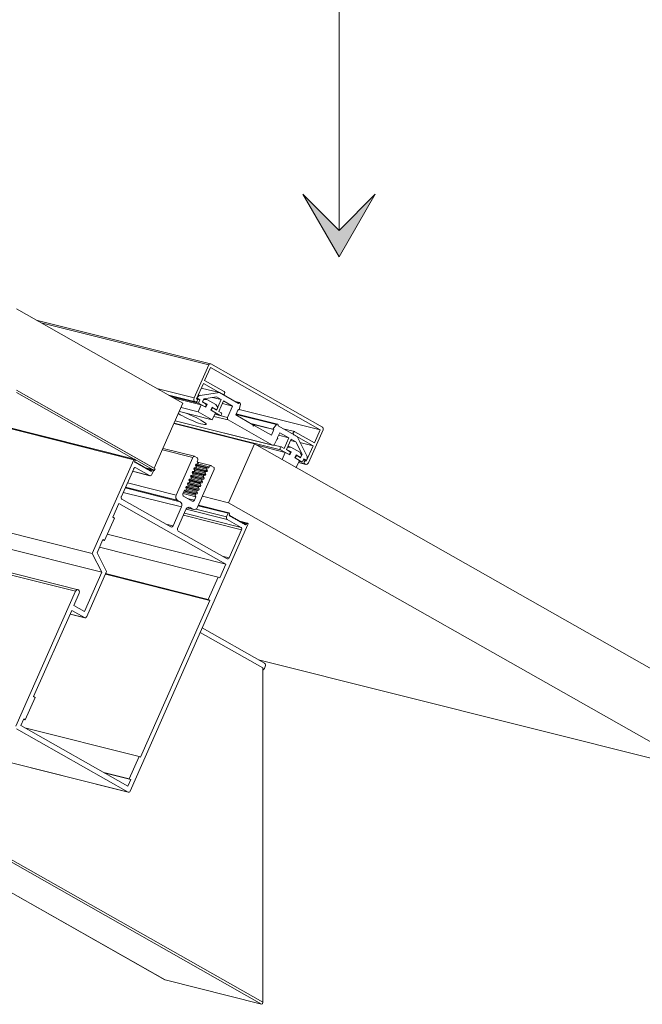
# Model space of a CAD drawing. Units: millimetres. Extents: x -183 to 287, y -122 to -46.
# Drawn here: x -44 to -43, y -117 to -115 of the extents above; entities that cross this region are included whole.
import ezdxf

# ---------------------------------------------------------------- set-up
doc = ezdxf.new("R2010")
doc.units = ezdxf.units.MM
doc.header["$LTSCALE"] = 0.375
doc.header["$MEASUREMENT"] = 0
doc.linetypes.add('CENTER', pattern=[2, 1.25, -0.25, 0.25, -0.25])
doc.layers.get('0').update_dxf_attribs({"linetype": 'CONTINUOUS', "lineweight": 0})

msp = doc.modelspace()

# ---------------------------------------------------------------- hatches: boundary and pattern name
at = {"ltscale": 0.15}
h = msp.add_hatch(color=8, dxfattribs=at)
h.dxf.hatch_style = 1
h.paths.add_polyline_path([(-43.27194, -115.46047), (-43.21018, -115.35348), (-43.27194, -115.41525), (-43.33371, -115.35348)])

# ---------------------------------------------------------------- linework, layer by layer
at = {"linetype": 'CENTER', "ltscale": 15}
msp.add_line((-43.27194, -114.73765), (-43.27194, -115.41525), dxfattribs=at)
at = {"ltscale": 0.15}
for p, q in [((-43.27194, -115.46047), (-43.33371, -115.35348)), ((-43.33371, -115.35348), (-43.27194, -115.41525)), ((-43.27194, -115.41525), (-43.21018, -115.35348)), ((-43.21018, -115.35348), (-43.27194, -115.46047))]:
    msp.add_line(p, q, dxfattribs=at)
for p, q in [((-43.82231, -115.54924), (-43.53832, -115.71039)), ((-43.49129, -115.64302), (-43.78882, -115.56824)), ((-43.78016, -115.57316), (-43.49445, -115.64496)), ((-43.51924, -115.70115), (-43.49445, -115.64496)), ((-43.49145, -115.64922), (-43.50129, -115.67152)), ((-43.30413, -115.75552), (-43.49145, -115.64922)), ((-43.49076, -115.64323), (-43.30031, -115.7513)), ((-43.50129, -115.67152), (-43.46811, -115.69034)), ((-43.58724, -115.82128), (-43.82231, -115.68789)), ((-43.82231, -115.68789), (-43.58582, -115.82208)), ((-43.5827, -115.68521), (-43.51924, -115.70115)), ((-43.50354, -115.67663), (-43.51511, -115.70285)), ((-43.50698, -115.68443), (-43.47611, -115.69219)), ((-43.47037, -115.69545), (-43.50354, -115.67663)), ((-43.62171, -115.80574), (-43.82231, -115.69191)), ((-43.56309, -115.69633), (-43.51776, -115.70773)), ((-43.5623, -115.69678), (-43.51697, -115.70817)), ((-43.51653, -115.70835), (-43.56209, -115.6969)), ((-43.56003, -115.69807), (-43.512, -115.71014)), ((-43.55512, -115.70086), (-43.50709, -115.71293)), ((-43.51511, -115.70285), (-43.51472, -115.70306)), ((-43.51462, -115.70175), (-43.51419, -115.70186)), ((-43.51442, -115.70328), (-43.50952, -115.70451)), ((-43.51372, -115.7008), (-43.51419, -115.70186)), ((-43.51419, -115.70186), (-43.50952, -115.70451)), ((-43.51416, -115.7007), (-43.51372, -115.7008)), ((-43.51211, -115.69607), (-43.50905, -115.69684)), ((-43.50952, -115.70451), (-43.512, -115.71014)), ((-43.47611, -115.69219), (-43.50905, -115.69684)), ((-43.50509, -115.70833), (-43.50254, -115.70254)), ((-43.50483, -115.70781), (-43.50317, -115.70406)), ((-43.50321, -115.70405), (-43.50317, -115.70406)), ((-43.50317, -115.70406), (-43.49777, -115.70383)), ((-43.50258, -115.70262), (-43.49777, -115.70383)), ((-43.50254, -115.70254), (-43.48118, -115.69952)), ((-43.49777, -115.70383), (-43.48216, -115.71269)), ((-43.48775, -115.70045), (-43.47302, -115.70415)), ((-43.48118, -115.69952), (-43.47302, -115.70415)), ((-43.47302, -115.70415), (-43.48091, -115.72205)), ((-43.44367, -115.7106), (-43.47611, -115.69219)), ((-43.46993, -115.69563), (-43.47016, -115.69557)), ((-43.53832, -115.71039), (-43.58724, -115.82128)), ((-43.54149, -115.71757), (-43.51236, -115.72489)), ((-43.51697, -115.70817), (-43.51776, -115.70773)), ((-43.51236, -115.72489), (-43.50709, -115.71293)), ((-43.512, -115.71014), (-43.50165, -115.71601)), ((-43.50709, -115.71293), (-43.49945, -115.71726)), ((-43.49962, -115.71143), (-43.50509, -115.70833)), ((-43.50486, -115.70781), (-43.50483, -115.70781)), ((-43.49719, -115.71215), (-43.50483, -115.70781)), ((-43.50125, -115.71617), (-43.50146, -115.71612)), ((-43.49945, -115.71726), (-43.49719, -115.71215)), ((-43.49938, -115.7116), (-43.49719, -115.71215)), ((-43.48838, -115.71715), (-43.49064, -115.72226)), ((-43.49064, -115.72226), (-43.483, -115.7266)), ((-43.48678, -115.71879), (-43.48887, -115.71826)), ((-43.48074, -115.72148), (-43.48838, -115.71715)), ((-43.48091, -115.72205), (-43.48638, -115.71894)), ((-43.48074, -115.72148), (-43.48283, -115.72096)), ((-43.48216, -115.71269), (-43.47909, -115.71773)), ((-43.47909, -115.71773), (-43.48074, -115.72148)), ((-43.47701, -115.72426), (-43.46911, -115.70637)), ((-43.47105, -115.71076), (-43.45367, -115.71513)), ((-43.46911, -115.70637), (-43.45367, -115.71513)), ((-43.45367, -115.71513), (-43.46224, -115.73455)), ((-43.44156, -115.70929), (-43.44948, -115.7073)), ((-43.44823, -115.73039), (-43.44404, -115.7209)), ((-43.44424, -115.72134), (-43.44247, -115.72179)), ((-43.44404, -115.7209), (-43.44247, -115.72179)), ((-43.44247, -115.72179), (-43.44036, -115.71181)), ((-43.44226, -115.7208), (-43.30413, -115.75552)), ((-43.54451, -115.72442), (-43.48827, -115.73855)), ((-43.48827, -115.73855), (-43.51236, -115.72489)), ((-43.4884, -115.72353), (-43.47511, -115.73107)), ((-43.483, -115.7266), (-43.48827, -115.73855)), ((-43.48573, -115.73278), (-43.46125, -115.73893)), ((-43.48409, -115.72906), (-43.46224, -115.73455)), ((-43.47472, -115.73123), (-43.48401, -115.72889)), ((-43.48399, -115.72884), (-43.47511, -115.73107)), ((-43.47309, -115.72649), (-43.47701, -115.72426)), ((-43.46125, -115.73893), (-43.38554, -115.7819)), ((-43.419, -115.74697), (-43.44823, -115.73039)), ((-43.44778, -115.72937), (-43.37893, -115.74667)), ((-43.3771, -115.74587), (-43.44727, -115.72823)), ((-43.88095, -115.74173), (-43.62241, -115.8067)), ((-43.87991, -115.74085), (-43.62109, -115.80589)), ((-43.55364, -115.74511), (-43.4163, -115.77963)), ((-43.55321, -115.74414), (-43.37168, -115.78976)), ((-43.38501, -115.78211), (-43.5515, -115.74027)), ((-43.55147, -115.7402), (-43.38554, -115.7819)), ((-43.42224, -115.74514), (-43.3847, -115.75457)), ((-43.42067, -115.74602), (-43.38314, -115.75546)), ((-43.41848, -115.74928), (-43.419, -115.74697)), ((-43.41882, -115.74779), (-43.41655, -115.74837)), ((-43.41655, -115.74837), (-43.41848, -115.74928)), ((-43.38732, -115.76495), (-43.41655, -115.74837)), ((-43.38314, -115.75546), (-43.38732, -115.76495)), ((-43.37893, -115.74667), (-43.3847, -115.75457)), ((-43.3847, -115.75457), (-43.38314, -115.75546)), ((-43.34365, -115.76736), (-43.37609, -115.74895)), ((-43.34758, -115.75881), (-43.36755, -115.7538)), ((-43.29932, -115.75568), (-43.32412, -115.81187)), ((-43.31397, -115.77781), (-43.30413, -115.75552)), ((-43.38186, -115.78017), (-43.37835, -115.77222)), ((-43.37679, -115.76869), (-43.37329, -115.76074)), ((-43.37523, -115.76514), (-43.35785, -115.76951)), ((-43.37329, -115.76074), (-43.35785, -115.76951)), ((-43.35785, -115.76951), (-43.36574, -115.7874)), ((-43.36184, -115.78961), (-43.35395, -115.77172)), ((-43.35395, -115.77172), (-43.34578, -115.77635)), ((-43.31622, -115.78292), (-43.34939, -115.7641)), ((-43.34714, -115.75899), (-43.31397, -115.77781)), ((-43.32718, -115.80004), (-43.34365, -115.76736)), ((-43.57231, -115.78743), (-43.51852, -115.80095)), ((-43.46065, -115.88016), (-43.4163, -115.77963)), ((-43.4163, -115.77963), (-42.60816, -116.23821)), ((-43.41183, -115.78216), (-43.3638, -115.79423)), ((-43.37006, -115.78502), (-43.38313, -115.78173)), ((-43.37168, -115.78976), (-43.35839, -115.7973)), ((-43.36574, -115.7874), (-43.36966, -115.78518)), ((-43.35637, -115.79272), (-43.36184, -115.78961)), ((-43.36162, -115.7891), (-43.36154, -115.78912)), ((-43.36154, -115.78912), (-43.35989, -115.78537)), ((-43.35391, -115.79346), (-43.36154, -115.78912)), ((-43.35996, -115.78535), (-43.35989, -115.78537)), ((-43.35989, -115.78537), (-43.35448, -115.78514)), ((-43.35933, -115.78392), (-43.35448, -115.78514)), ((-43.35497, -115.77404), (-43.34578, -115.77635)), ((-43.35448, -115.78514), (-43.33888, -115.79399)), ((-43.34578, -115.77635), (-43.3351, -115.79755)), ((-43.33864, -115.77728), (-43.31622, -115.78292)), ((-43.32779, -115.80914), (-43.31622, -115.78292)), ((-43.62088, -115.80598), (-43.62051, -115.80619)), ((-43.52168, -115.80289), (-43.5734, -115.7899)), ((-43.55, -115.86707), (-43.52168, -115.80289)), ((-43.518, -115.80116), (-43.51416, -115.80334)), ((-43.36981, -115.80601), (-43.36907, -115.80619)), ((-43.36907, -115.80619), (-43.3638, -115.79423)), ((-43.34499, -115.81986), (-43.36907, -115.80619)), ((-43.3638, -115.79423), (-43.35616, -115.79857)), ((-43.358, -115.79746), (-43.35821, -115.79741)), ((-43.35616, -115.79857), (-43.35391, -115.79346)), ((-43.35611, -115.7929), (-43.35391, -115.79346)), ((-43.34509, -115.79846), (-43.34735, -115.80357)), ((-43.34735, -115.80357), (-43.33971, -115.8079)), ((-43.34352, -115.80007), (-43.34558, -115.79956)), ((-43.34515, -115.80482), (-43.33479, -115.81069)), ((-43.33746, -115.80279), (-43.34509, -115.79846)), ((-43.33766, -115.80334), (-43.34313, -115.80023)), ((-43.33746, -115.80279), (-43.33955, -115.80227)), ((-43.33888, -115.79399), (-43.3358, -115.79904)), ((-43.3351, -115.79755), (-43.33766, -115.80334)), ((-43.3358, -115.79904), (-43.33746, -115.80279)), ((-43.337, -115.79707), (-43.3351, -115.79755)), ((-43.33479, -115.81069), (-43.33231, -115.80506)), ((-43.3329, -115.80639), (-43.32764, -115.80771)), ((-43.33231, -115.80506), (-43.32764, -115.80771)), ((-43.69301, -115.96674), (-43.62241, -115.8067)), ((-43.62245, -115.82211), (-43.6435, -115.86982)), ((-43.6201, -115.80801), (-43.62087, -115.80976)), ((-43.62087, -115.80976), (-43.62056, -115.80993)), ((-43.62056, -115.80993), (-43.62024, -115.81134)), ((-43.61906, -115.81078), (-43.62045, -115.81043)), ((-43.62024, -115.81134), (-43.61906, -115.81078)), ((-43.59035, -115.82353), (-43.62009, -115.80666)), ((-43.61882, -115.8204), (-43.61989, -115.82013)), ((-43.61906, -115.81078), (-43.61874, -115.81219)), ((-43.61756, -115.81163), (-43.61895, -115.81129)), ((-43.59516, -115.83382), (-43.61882, -115.8204)), ((-43.61874, -115.81219), (-43.61756, -115.81163)), ((-43.61756, -115.81163), (-43.61724, -115.81304)), ((-43.61606, -115.81249), (-43.61745, -115.81214)), ((-43.61724, -115.81304), (-43.61606, -115.81249)), ((-43.61606, -115.81249), (-43.61574, -115.81389)), ((-43.61456, -115.81334), (-43.61595, -115.81299)), ((-43.61574, -115.81389), (-43.61456, -115.81334)), ((-43.61456, -115.81334), (-43.61424, -115.81475)), ((-43.61306, -115.81419), (-43.61444, -115.81384)), ((-43.61424, -115.81475), (-43.61306, -115.81419)), ((-43.61306, -115.81419), (-43.61274, -115.8156)), ((-43.61155, -115.81504), (-43.61294, -115.81469)), ((-43.61274, -115.8156), (-43.61155, -115.81504)), ((-43.61155, -115.81504), (-43.61124, -115.81645)), ((-43.61005, -115.81589), (-43.61144, -115.81554)), ((-43.61124, -115.81645), (-43.61005, -115.81589)), ((-43.61005, -115.81589), (-43.60974, -115.8173)), ((-43.60855, -115.81675), (-43.60994, -115.8164)), ((-43.60974, -115.8173), (-43.60855, -115.81675)), ((-43.60855, -115.81675), (-43.60823, -115.81815)), ((-43.60705, -115.8176), (-43.60844, -115.81725)), ((-43.60823, -115.81815), (-43.60705, -115.8176)), ((-43.60705, -115.8176), (-43.60673, -115.81901)), ((-43.60555, -115.81845), (-43.60694, -115.8181)), ((-43.60673, -115.81901), (-43.60555, -115.81845)), ((-43.60555, -115.81845), (-43.60523, -115.81986)), ((-43.60405, -115.8193), (-43.60544, -115.81895)), ((-43.60523, -115.81986), (-43.60405, -115.8193)), ((-43.60405, -115.8193), (-43.60373, -115.82071)), ((-43.60255, -115.82015), (-43.60393, -115.8198)), ((-43.60373, -115.82071), (-43.60255, -115.82015)), ((-43.60255, -115.82015), (-43.60223, -115.82156)), ((-43.60247, -115.82049), (-43.58973, -115.82369)), ((-43.60105, -115.82101), (-43.60243, -115.82066)), ((-43.60223, -115.82156), (-43.60105, -115.82101)), ((-43.60105, -115.82101), (-43.60073, -115.82241)), ((-43.59954, -115.82186), (-43.60093, -115.82151)), ((-43.60073, -115.82241), (-43.59954, -115.82186)), ((-43.59954, -115.82186), (-43.59923, -115.82327)), ((-43.59804, -115.82271), (-43.59943, -115.82236)), ((-43.59923, -115.82327), (-43.59804, -115.82271)), ((-43.59804, -115.82271), (-43.59773, -115.82412)), ((-43.59104, -115.8245), (-43.59804, -115.82274)), ((-43.59654, -115.82356), (-43.59793, -115.82321)), ((-43.58582, -115.82208), (-43.58724, -115.8253)), ((-43.51893, -115.82078), (-43.51963, -115.82237)), ((-43.51963, -115.82237), (-43.51823, -115.82515)), ((-43.50012, -115.82749), (-43.51951, -115.82261)), ((-43.49732, -115.82709), (-43.51928, -115.82157)), ((-43.51613, -115.82039), (-43.51893, -115.82078)), ((-43.51613, -115.81443), (-43.51683, -115.81602)), ((-43.51683, -115.81602), (-43.51543, -115.8188)), ((-43.49732, -115.82113), (-43.51671, -115.81626)), ((-43.49662, -115.8255), (-43.51667, -115.82047)), ((-43.49452, -115.82074), (-43.51648, -115.81522)), ((-43.51333, -115.81404), (-43.51613, -115.81443)), ((-43.51543, -115.8188), (-43.51613, -115.82039)), ((-43.49802, -115.82272), (-43.51569, -115.81828)), ((-43.51317, -115.80772), (-43.51403, -115.80967)), ((-43.51403, -115.80967), (-43.51263, -115.81245)), ((-43.51263, -115.81245), (-43.51333, -115.81404)), ((-43.51329, -115.81112), (-43.4905, -115.81685)), ((-43.49366, -115.81879), (-43.51325, -115.81387)), ((-43.49802, -115.82272), (-43.49732, -115.82113)), ((-43.49662, -115.8255), (-43.49802, -115.82272)), ((-43.49732, -115.82113), (-43.49452, -115.82074)), ((-43.49452, -115.82074), (-43.49366, -115.81879)), ((-43.48997, -115.81706), (-43.48613, -115.81924)), ((-43.34572, -115.81968), (-43.34499, -115.81986)), ((-43.33971, -115.8079), (-43.34499, -115.81986)), ((-43.32885, -115.81479), (-43.34136, -115.81164)), ((-43.32964, -115.81447), (-43.34131, -115.81154)), ((-43.34122, -115.81131), (-43.33043, -115.81403)), ((-43.34033, -115.8093), (-43.33479, -115.81069)), ((-43.32861, -115.80874), (-43.3334, -115.80754)), ((-43.32964, -115.81447), (-43.33043, -115.81403)), ((-43.32817, -115.80892), (-43.32779, -115.80914)), ((-43.32764, -115.80771), (-43.32718, -115.80666)), ((-43.62441, -115.82655), (-43.59464, -115.83403)), ((-43.59516, -115.83382), (-43.62438, -115.82648)), ((-43.59773, -115.82412), (-43.59654, -115.82356)), ((-43.59654, -115.82356), (-43.59622, -115.82497)), ((-43.59504, -115.82441), (-43.59643, -115.82406)), ((-43.59622, -115.82497), (-43.59504, -115.82441)), ((-43.59504, -115.82441), (-43.59472, -115.82582)), ((-43.59354, -115.82526), (-43.59493, -115.82492)), ((-43.59472, -115.82582), (-43.59354, -115.82526)), ((-43.59354, -115.82526), (-43.59322, -115.82667)), ((-43.59204, -115.82612), (-43.59343, -115.82577)), ((-43.59322, -115.82667), (-43.59204, -115.82612)), ((-43.59204, -115.82612), (-43.59182, -115.82624)), ((-43.59182, -115.82624), (-43.59104, -115.8245)), ((-43.58874, -115.8258), (-43.59152, -115.83212)), ((-43.58951, -115.82378), (-43.58915, -115.82398)), ((-43.58724, -115.8253), (-43.58873, -115.82445)), ((-43.58724, -115.8253), (-43.5886, -115.82496)), ((-43.52734, -115.83985), (-43.52804, -115.84143)), ((-43.52454, -115.83945), (-43.52734, -115.83985)), ((-43.52454, -115.83349), (-43.52524, -115.83508)), ((-43.52524, -115.83508), (-43.52384, -115.83786)), ((-43.50573, -115.84019), (-43.52512, -115.83532)), ((-43.50503, -115.84456), (-43.52508, -115.83953)), ((-43.50292, -115.8398), (-43.52489, -115.83428)), ((-43.52174, -115.8331), (-43.52454, -115.83349)), ((-43.52384, -115.83786), (-43.52454, -115.83945)), ((-43.50643, -115.84178), (-43.5241, -115.83734)), ((-43.52174, -115.82714), (-43.52244, -115.82873)), ((-43.52244, -115.82873), (-43.52104, -115.83151)), ((-43.50292, -115.83384), (-43.52232, -115.82897)), ((-43.50222, -115.83821), (-43.52227, -115.83317)), ((-43.50012, -115.83345), (-43.52208, -115.82793)), ((-43.51893, -115.82674), (-43.52174, -115.82714)), ((-43.52104, -115.83151), (-43.52174, -115.8331)), ((-43.50363, -115.83543), (-43.5213, -115.83099)), ((-43.49942, -115.83186), (-43.51947, -115.82682)), ((-43.51823, -115.82515), (-43.51893, -115.82674)), ((-43.50082, -115.82908), (-43.51849, -115.82463)), ((-43.48515, -115.82362), (-43.51346, -115.8878)), ((-43.50643, -115.84178), (-43.50573, -115.84019)), ((-43.50573, -115.84019), (-43.50292, -115.8398)), ((-43.50363, -115.83543), (-43.50292, -115.83384)), ((-43.50222, -115.83821), (-43.50363, -115.83543)), ((-43.50292, -115.83384), (-43.50012, -115.83345)), ((-43.50292, -115.8398), (-43.50222, -115.83821)), ((-43.50082, -115.82908), (-43.50012, -115.82749)), ((-43.49942, -115.83186), (-43.50082, -115.82908)), ((-43.50012, -115.82749), (-43.49732, -115.82709)), ((-43.50012, -115.83345), (-43.49942, -115.83186)), ((-43.49732, -115.82709), (-43.49662, -115.8255)), ((-43.543, -115.87868), (-43.63699, -115.85506)), ((-43.54802, -115.87583), (-43.63636, -115.85363)), ((-43.55, -115.86707), (-43.63308, -115.84619)), ((-43.53295, -115.85255), (-43.53365, -115.85414)), ((-43.53365, -115.85414), (-43.53225, -115.85692)), ((-43.51414, -115.85925), (-43.53353, -115.85438)), ((-43.51133, -115.85886), (-43.5333, -115.85334)), ((-43.53015, -115.85216), (-43.53295, -115.85255)), ((-43.53225, -115.85692), (-43.53295, -115.85851)), ((-43.51484, -115.86084), (-43.53251, -115.8564)), ((-43.53015, -115.8462), (-43.53085, -115.84779)), ((-43.53085, -115.84779), (-43.52944, -115.85057)), ((-43.51133, -115.8529), (-43.53072, -115.84803)), ((-43.51063, -115.85727), (-43.53068, -115.85223)), ((-43.50853, -115.85251), (-43.53049, -115.84699)), ((-43.52734, -115.8458), (-43.53015, -115.8462)), ((-43.52944, -115.85057), (-43.53015, -115.85216)), ((-43.51203, -115.85449), (-43.52971, -115.85005)), ((-43.52804, -115.84143), (-43.52664, -115.84421)), ((-43.50853, -115.84655), (-43.52792, -115.84167)), ((-43.50783, -115.85092), (-43.52788, -115.84588)), ((-43.50573, -115.84615), (-43.52769, -115.84063)), ((-43.52664, -115.84421), (-43.52734, -115.8458)), ((-43.50923, -115.84814), (-43.5269, -115.84369)), ((-43.51203, -115.85449), (-43.51133, -115.8529)), ((-43.51063, -115.85727), (-43.51203, -115.85449)), ((-43.51133, -115.8529), (-43.50853, -115.85251)), ((-43.50923, -115.84814), (-43.50853, -115.84655)), ((-43.50783, -115.85092), (-43.50923, -115.84814)), ((-43.50853, -115.84655), (-43.50573, -115.84615)), ((-43.50853, -115.85251), (-43.50783, -115.85092)), ((-43.50503, -115.84456), (-43.50643, -115.84178)), ((-43.50573, -115.84615), (-43.50503, -115.84456)), ((-43.54102, -115.88744), (-43.64027, -115.8625)), ((-43.53575, -115.85891), (-43.53833, -115.86474)), ((-43.51624, -115.86998), (-43.5382, -115.86446)), ((-43.53734, -115.86912), (-43.5225, -115.87754)), ((-43.51764, -115.8672), (-43.53724, -115.86227)), ((-43.51694, -115.86561), (-43.53654, -115.86068)), ((-43.51414, -115.86521), (-43.5361, -115.85969)), ((-43.53295, -115.85851), (-43.53575, -115.85891)), ((-43.51344, -115.86362), (-43.53348, -115.85859)), ((-43.51881, -115.87581), (-43.5309, -115.87278)), ((-43.51881, -115.87581), (-43.51624, -115.86998)), ((-43.51764, -115.8672), (-43.51694, -115.86561)), ((-43.51624, -115.86998), (-43.51764, -115.8672)), ((-43.51694, -115.86561), (-43.51414, -115.86521)), ((-43.51484, -115.86084), (-43.51414, -115.85925)), ((-43.51344, -115.86362), (-43.51484, -115.86084)), ((-43.51414, -115.85925), (-43.51133, -115.85886)), ((-43.51414, -115.86521), (-43.51344, -115.86362)), ((-43.51133, -115.85886), (-43.51063, -115.85727)), ((-43.50515, -115.86897), (-43.46065, -115.88016)), ((-43.69301, -115.96674), (-44.0081, -115.88755)), ((-43.64763, -115.88132), (-43.65809, -115.90503)), ((-43.46498, -115.98496), (-43.64763, -115.88132)), ((-43.64253, -115.87414), (-43.55899, -115.92155)), ((-43.5553, -115.91981), (-43.54102, -115.88744)), ((-43.543, -115.87868), (-43.54802, -115.87583)), ((-43.53089, -115.88889), (-43.51977, -115.89169)), ((-43.52083, -115.89126), (-43.53072, -115.88878)), ((-43.52585, -115.88841), (-43.52803, -115.88786)), ((-43.52083, -115.89126), (-43.52585, -115.88841)), ((-43.46111, -115.89823), (-43.51238, -115.88534)), ((-43.51192, -115.88432), (-43.4598, -115.89742)), ((-43.46065, -115.88016), (-42.65251, -116.33873)), ((-43.65535, -115.90658), (-43.67224, -115.94486)), ((-43.65809, -115.90503), (-43.65535, -115.90658)), ((-43.53322, -115.89187), (-43.5475, -115.92424)), ((-43.43829, -115.92661), (-43.53754, -115.90167)), ((-43.43926, -115.92229), (-43.53592, -115.898)), ((-43.46292, -115.90886), (-43.53292, -115.89127)), ((-43.46389, -115.90454), (-43.51662, -115.89129)), ((-43.46389, -115.90454), (-43.46111, -115.89823)), ((-43.45958, -115.89751), (-43.45922, -115.89771)), ((-43.45881, -115.89954), (-43.45958, -115.90128)), ((-43.45958, -115.90128), (-43.45935, -115.90141)), ((-43.45935, -115.90141), (-43.45904, -115.90282)), ((-43.45785, -115.90226), (-43.45924, -115.90191)), ((-43.45904, -115.90282), (-43.45785, -115.90226)), ((-43.45785, -115.90226), (-43.45753, -115.90367)), ((-43.45635, -115.90311), (-43.45774, -115.90276)), ((-43.45753, -115.90367), (-43.45635, -115.90311)), ((-43.45635, -115.90311), (-43.45603, -115.90452)), ((-43.45485, -115.90396), (-43.45624, -115.90362)), ((-43.45603, -115.90452), (-43.45485, -115.90396)), ((-43.45485, -115.90396), (-43.45453, -115.90537)), ((-43.45335, -115.90482), (-43.45474, -115.90447)), ((-43.45453, -115.90537), (-43.45335, -115.90482)), ((-43.45335, -115.90482), (-43.45303, -115.90622)), ((-43.45185, -115.90567), (-43.45323, -115.90532)), ((-43.45303, -115.90622), (-43.45185, -115.90567)), ((-43.45185, -115.90567), (-43.45153, -115.90708)), ((-43.45035, -115.90652), (-43.45173, -115.90617)), ((-43.45153, -115.90708), (-43.45035, -115.90652)), ((-43.45035, -115.90652), (-43.45003, -115.90793)), ((-43.44884, -115.90737), (-43.45023, -115.90702)), ((-43.45003, -115.90793), (-43.44884, -115.90737)), ((-43.44884, -115.90737), (-43.44853, -115.90878)), ((-43.67684, -115.99884), (-43.99192, -115.91965)), ((-43.42744, -115.91733), (-43.62833, -116.37266)), ((-43.5553, -115.91981), (-43.56739, -115.91678)), ((-43.43926, -115.92229), (-43.46292, -115.90886)), ((-43.44734, -115.90822), (-43.44873, -115.90787)), ((-43.44853, -115.90878), (-43.44734, -115.90822)), ((-43.44734, -115.90822), (-43.44703, -115.90963)), ((-43.44584, -115.90908), (-43.44723, -115.90873)), ((-43.44703, -115.90963), (-43.44584, -115.90908)), ((-43.44584, -115.90908), (-43.44552, -115.91048)), ((-43.44434, -115.90993), (-43.44573, -115.90958)), ((-43.44552, -115.91048), (-43.44434, -115.90993)), ((-43.44434, -115.90993), (-43.44402, -115.91134)), ((-43.44284, -115.91078), (-43.44423, -115.91043)), ((-43.44402, -115.91134), (-43.44284, -115.91078)), ((-43.44284, -115.91078), (-43.44252, -115.91219)), ((-43.44134, -115.91163), (-43.44273, -115.91128)), ((-43.44252, -115.91219), (-43.44134, -115.91163)), ((-43.44134, -115.91163), (-43.44102, -115.91304)), ((-43.44126, -115.91199), (-43.42844, -115.91522)), ((-43.43984, -115.91248), (-43.44122, -115.91213)), ((-43.44102, -115.91304), (-43.43984, -115.91248)), ((-43.43984, -115.91248), (-43.43952, -115.91389)), ((-43.43834, -115.91333), (-43.43972, -115.91299)), ((-43.43952, -115.91389), (-43.43834, -115.91333)), ((-43.43834, -115.91333), (-43.43802, -115.91474)), ((-43.43683, -115.91419), (-43.43822, -115.91384)), ((-43.43802, -115.91474), (-43.43683, -115.91419)), ((-43.43683, -115.91419), (-43.43652, -115.91559)), ((-43.42975, -115.91602), (-43.43682, -115.91425)), ((-43.43533, -115.91504), (-43.43672, -115.91469)), ((-43.43652, -115.91559), (-43.43533, -115.91504)), ((-43.43533, -115.91504), (-43.43502, -115.91645)), ((-43.43383, -115.91589), (-43.43522, -115.91554)), ((-43.43502, -115.91645), (-43.43383, -115.91589)), ((-43.43383, -115.91589), (-43.43351, -115.9173)), ((-43.43233, -115.91674), (-43.43372, -115.91639)), ((-43.43351, -115.9173), (-43.43233, -115.91674)), ((-43.43233, -115.91674), (-43.43201, -115.91815)), ((-43.43083, -115.91759), (-43.43222, -115.91725)), ((-43.43201, -115.91815), (-43.43083, -115.91759)), ((-43.43083, -115.91759), (-43.43052, -115.91777)), ((-43.43052, -115.91777), (-43.42975, -115.91602)), ((-43.42822, -115.9153), (-43.42785, -115.91551)), ((-43.46498, -115.98496), (-43.66748, -115.93407)), ((-43.54651, -115.92862), (-43.46297, -115.97603)), ((-43.45934, -115.97432), (-43.43829, -115.92661)), ((-43.67498, -115.94331), (-43.6848, -115.96558)), ((-43.47817, -116.00712), (-43.68068, -115.95623)), ((-43.67224, -115.94486), (-43.67532, -115.94409)), ((-43.67224, -115.94486), (-43.67498, -115.94331)), ((-43.96879, -115.96555), (-43.71734, -116.02874)), ((-43.7215, -116.0313), (-43.96671, -115.96968)), ((-43.67684, -115.99884), (-43.69301, -115.96674)), ((-43.6848, -115.96558), (-43.66863, -115.99768)), ((-43.45934, -115.97432), (-43.47127, -115.97132)), ((-43.47544, -116.00867), (-43.46498, -115.98496)), ((-43.70657, -116.06625), (-43.67684, -115.99884)), ((-43.66863, -115.99768), (-43.70264, -116.07478)), ((-43.6706, -116.00215), (-43.49233, -116.04695)), ((-43.49506, -116.0454), (-43.67025, -116.00137)), ((-43.49506, -116.0454), (-43.47817, -116.00712)), ((-43.47817, -116.00712), (-43.47544, -116.00867)), ((-43.82329, -116.26203), (-43.7215, -116.0313)), ((-43.71534, -116.0348), (-43.72468, -116.05597)), ((-43.72468, -116.05597), (-43.70657, -116.06625)), ((-43.61055, -116.31491), (-43.49233, -116.04695)), ((-43.49233, -116.04695), (-43.49506, -116.0454)), ((-43.72824, -116.06403), (-43.7932, -116.21127)), ((-43.73102, -116.07035), (-43.70576, -116.0767)), ((-43.70628, -116.07649), (-43.73099, -116.07028)), ((-43.70628, -116.07649), (-43.72824, -116.06403)), ((-43.50882, -116.10179), (-43.40204, -116.16238)), ((-43.39916, -116.15429), (-43.50539, -116.09401)), ((-42.65251, -116.33873), (-43.40927, -116.14856)), ((-43.40204, -116.73324), (-43.40204, -116.16238)), ((-43.79046, -116.21282), (-43.80735, -116.2511)), ((-43.7932, -116.21127), (-43.79046, -116.21282)), ((-43.81008, -116.24955), (-43.81491, -116.26049)), ((-43.81491, -116.26049), (-43.63226, -116.36413)), ((-43.80735, -116.2511), (-43.81043, -116.25033)), ((-43.80735, -116.2511), (-43.81008, -116.24955)), ((-43.63196, -116.37437), (-43.82232, -116.26636)), ((-43.61328, -116.31336), (-43.80795, -116.26444)), ((-43.8761, -116.3131), (-43.63144, -116.37458)), ((-43.63196, -116.37437), (-43.87603, -116.31304)), ((-43.63017, -116.35164), (-43.61328, -116.31336)), ((-43.61328, -116.31336), (-43.61055, -116.31491)), ((-43.63017, -116.35164), (-43.67343, -116.34077)), ((-43.62744, -116.35319), (-43.6707, -116.34232)), ((-43.63226, -116.36413), (-43.62744, -116.35319)), ((-43.62744, -116.35319), (-43.63017, -116.35164)), ((-43.40406, -116.73656), (-43.98591, -116.40639)), ((-43.40204, -116.73324), (-43.98276, -116.40372)), ((-44.0598, -116.4166), (-43.56916, -116.69501)), ((-43.56883, -116.69515), (-44.05963, -116.41664)), ((-43.56883, -116.69515), (-43.40406, -116.73656))]:
    msp.add_line(p, q)
for centre, major_axis, ratio, start_param, end_param in [((-43.49211, -115.64628), (0.00082, 0.00327), 0.7859801, 6.0690515, 7.6398479), ((-43.51574, -115.70314), (-0.00123, -0.0049), 0.7859801, 4.4982552, 6.0690515), ((-43.51585, -115.70562), (0.00069, 0.00273), 0.7859801, 2.9274589, 6.0690515), ((-43.50905, -115.70345), (0.00164, 0.00654), 0.7859801, 0.309465, 1.3566626), ((-43.46924, -115.6929), (0.00069, 0.00273), 0.7859801, 2.9274589, 6.0690515), ((-43.50064, -115.71372), (-0.00062, -0.00245), 0.7859801, 6.0690515, 9.2106442), ((-43.48739, -115.72124), (0.00062, 0.00245), 0.7859801, 6.0690515, 9.2106442), ((-43.44211, -115.71149), (0.00055, 0.00219), 0.7859801, 4.7600546, 7.6398479), ((-43.52468, -115.73496), (0.02576, -0.01136), 0.1313792, 3.7926242, 8.3200646), ((-43.4741, -115.72878), (-0.00062, -0.00245), 0.7859801, 6.0690515, 9.2106442), ((-43.45991, -115.73588), (-0.00082, -0.00327), 0.7859801, 4.4982552, 6.0690515), ((-43.37765, -115.74806), (0.00055, 0.00219), 0.7859801, 4.4982552, 7.3780485), ((-43.30166, -115.75435), (0.00082, 0.00327), 0.7859801, 4.4982552, 6.0690515), ((-43.37757, -115.77267), (0.00027, 0.00109), 0.7859801, 0.309465, 1.3566626), ((-43.37757, -115.77045), (-0.00027, -0.00109), 0.7859801, 0.309465, 2.4038601), ((-43.37601, -115.76913), (0.00027, 0.00109), 0.7859801, 1.3566626, 2.4038601), ((-43.34827, -115.76154), (-0.00069, -0.00273), 0.7859801, 2.9274589, 6.0690515), ((-43.38419, -115.77884), (-0.00082, -0.00327), 0.7859801, 6.0690515, 7.6398479), ((-43.37067, -115.78747), (0.00062, 0.00245), 0.7859801, 6.0690515, 9.2106442), ((-43.62144, -115.80725), (0.00034, 0.00136), 0.7859801, 6.0690515, 7.6398479), ((-43.62107, -115.80746), (0.00034, 0.00136), 0.7859801, 4.4982552, 6.0690515), ((-43.51935, -115.80422), (0.00082, 0.00327), 0.7859801, 6.0690515, 7.6398479), ((-43.5155, -115.8064), (0.00082, 0.00327), 0.7859801, 4.4982552, 6.0690515), ((-43.35738, -115.79501), (-0.00062, -0.00245), 0.7859801, 6.0690515, 9.2106442), ((-43.34414, -115.80252), (0.00062, 0.00245), 0.7859801, 6.0690515, 9.2106442), ((-43.33185, -115.80401), (0.00164, 0.00654), 0.7859801, 4.4982552, 5.5454528), ((-43.62015, -115.82342), (0.00081, 0.00323), 0.7859801, 6.0690515, 7.6398479), ((-43.49132, -115.82012), (0.00082, 0.00327), 0.7859801, 6.0690515, 7.6398479), ((-43.48748, -115.8223), (0.00082, 0.00327), 0.7859801, 4.4982552, 6.0690515), ((-43.3293, -115.81147), (-0.00069, -0.00273), 0.7859801, 2.9274589, 6.0690515), ((-43.32762, -115.80989), (-0.00123, -0.0049), 0.7859801, 6.0690515, 7.6398479), ((-43.59383, -115.83081), (-0.00081, -0.00323), 0.7859801, 6.0690515, 7.6398479), ((-43.59007, -115.82505), (0.00034, 0.00136), 0.7859801, 6.0690515, 7.6398479), ((-43.58971, -115.82525), (0.00034, 0.00136), 0.7859801, 4.4982552, 6.0690515), ((-43.6412, -115.87113), (-0.00081, -0.00323), 0.7859801, 4.4982552, 6.0690515), ((-43.54532, -115.86972), (-0.00164, -0.00654), 0.7859801, 4.4982552, 6.0690515), ((-43.53599, -115.86607), (-0.00082, -0.00327), 0.7859801, 4.4982552, 6.0690515), ((-43.54569, -115.88479), (0.00164, 0.00654), 0.7859801, 4.4982552, 6.0690515), ((-43.52855, -115.89452), (0.00164, 0.00654), 0.7859801, 6.0690515, 7.6398479), ((-43.52115, -115.87449), (-0.00082, -0.00327), 0.7859801, 6.0690515, 7.6398479), ((-43.51813, -115.88515), (-0.00164, -0.00654), 0.7859801, 6.0690515, 7.6398479), ((-43.46159, -115.90585), (-0.00081, -0.00323), 0.7859801, 4.4982552, 6.0690515), ((-43.46014, -115.89878), (0.00034, 0.00136), 0.7859801, 6.0690515, 7.6398479), ((-43.45978, -115.89898), (0.00034, 0.00136), 0.7859801, 4.4982552, 6.0690515), ((-43.55764, -115.91849), (-0.00082, -0.00327), 0.7859801, 6.0690515, 7.6398479), ((-43.54516, -115.92557), (-0.00082, -0.00327), 0.7859801, 4.4982552, 6.0690515), ((-43.44059, -115.9253), (0.00081, 0.00323), 0.7859801, 4.4982552, 6.0690515), ((-43.42878, -115.91657), (0.00034, 0.00136), 0.7859801, 6.0690515, 7.6398479), ((-43.42841, -115.91678), (0.00034, 0.00136), 0.7859801, 4.4982552, 6.0690515), ((-43.46164, -115.97301), (-0.00081, -0.00323), 0.7859801, 6.0690515, 7.6398479), ((-43.71842, -116.03305), (0.00108, 0.00431), 0.7859801, 4.4982552, 7.6398479), ((-43.70495, -116.07347), (-0.00081, -0.00323), 0.7859801, 6.0690515, 7.6398479), ((-43.40263, -116.16041), (0.00347, 0.00612), 0.6041315, 4.0126278, 6.2831853), ((-43.63063, -116.37135), (-0.00081, -0.00323), 0.7859801, 6.0690515, 7.6398479), ((-43.56883, -116.69133), (-0.00036, 0.00385), 0.5161973, 2.795212, 2.9608342), ((-43.40406, -116.73273), (0.00036, -0.00385), 0.5161973, 6.1024268, 7.6732231)]:
    msp.add_ellipse(centre, major_axis=major_axis, ratio=ratio, start_param=start_param, end_param=end_param)

doc.saveas('drawing.dxf')
